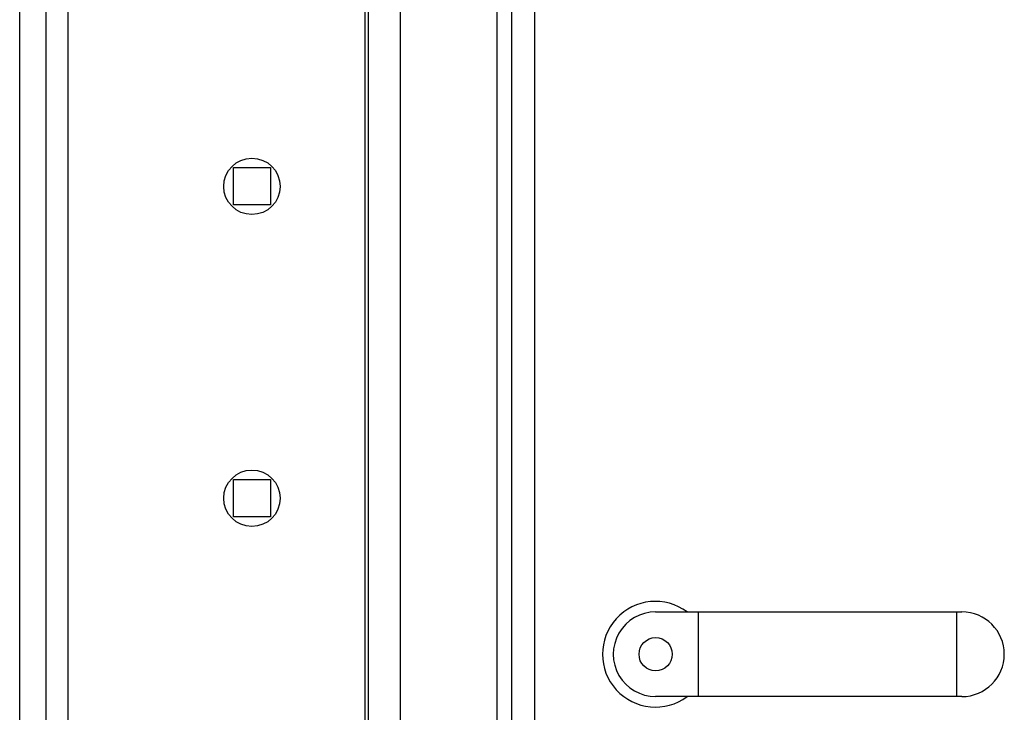
# Model space of a CAD drawing. Units: centimetres. Extents: x -2855 to -1205, y -2615 to -1562.
# Drawn here: x -1773 to -1744, y -1732 to -1711 of the extents above; entities that cross this region are included whole.
import ezdxf

# ---------------------------------------------------------------- set-up
doc = ezdxf.new("R2010")
doc.units = ezdxf.units.CM
doc.layers.add('1', color=7, linetype='Continuous')

msp = doc.modelspace()

# ---------------------------------------------------------------- linework, layer by layer
at = {"color": 6, "linetype": 'Continuous'}
for p, q in [((-1771.985, -1662.475), (-1771.985, -1740.475)), ((-1772.63, -1740.225), (-1772.63, -1662.725))]:
    msp.add_line(p, q, dxfattribs=at)
for centre in [(-1766.435, -1715.675), (-1766.435, -1725.075)]:
    msp.add_circle(centre, 0.85, dxfattribs=at)
at = {"layer": '1', "color": 6, "linetype": 'Continuous'}
for p, q in [((-1758.605, -1826.45), (-1758.605, -1656.175)), ((-1759.055, -1826.45), (-1759.055, -1660.5)), ((-1761.97, -1689.395), (-1761.97, -1769.195)), ((-1762.93, -1768.881), (-1762.93, -1697.242)), ((-1766.995, -1715.11), (-1765.875, -1715.11)), ((-1766.995, -1716.23), (-1766.995, -1715.11)), ((-1765.875, -1715.11), (-1765.875, -1716.23)), ((-1765.875, -1716.23), (-1766.995, -1716.23)), ((-1766.995, -1725.63), (-1766.995, -1724.51)), ((-1766.995, -1724.51), (-1765.875, -1724.51)), ((-1765.875, -1724.51), (-1765.875, -1725.63)), ((-1765.875, -1725.63), (-1766.995, -1725.63)), ((-1753, -1728.5), (-1753, -1731.05)), ((-1745.217, -1728.5), (-1745.217, -1731.05))]:
    msp.add_line(p, q, dxfattribs=at)
at = {"layer": '1', "color": 2, "linetype": 'Continuous'}
for p, q in [((-1773.43, -1742.275), (-1773.43, -1660.675)), ((-1763.03, -1742.275), (-1763.03, -1697.278))]:
    msp.add_line(p, q, dxfattribs=at)
at = {"layer": '1', "color": 1, "linetype": 'Continuous'}
for p, q in [((-1757.92, -1741.975), (-1757.92, -1661.125)), ((-1754.279, -1728.5), (-1745.054, -1728.5)), ((-1745.054, -1731.05), (-1754.279, -1731.05))]:
    msp.add_line(p, q, dxfattribs=at)
at = {"layer": '1', "color": 6, "linetype": 'Continuous'}
msp.add_circle((-1754.279, -1729.775), 0.5, dxfattribs=at)
msp.add_arc((-1754.286, -1729.775), 1.593, 53.1754, 306.8271, dxfattribs=at)
at = {"layer": '1', "color": 1, "linetype": 'Continuous'}
for centre, start, end in [((-1754.279, -1729.775), 89.9999, 270.0001), ((-1745.054, -1729.775), 270.0001, 89.9999)]:
    msp.add_arc(centre, 1.275, start, end, dxfattribs=at)

doc.saveas('drawing.dxf')
